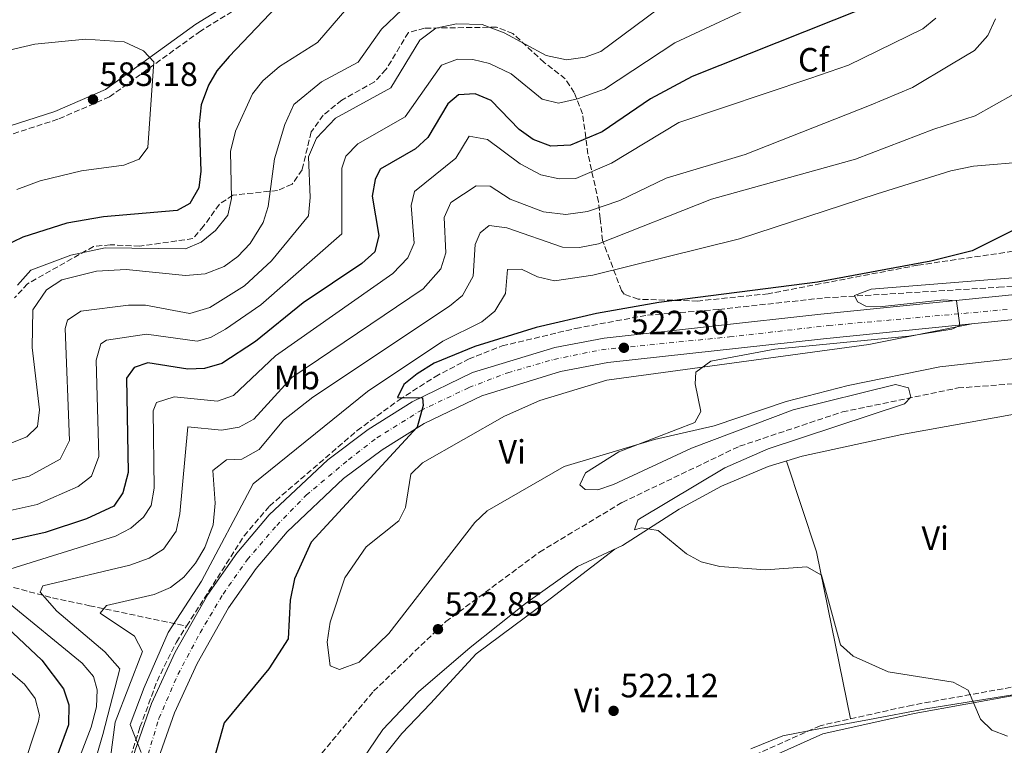
# Model space of a CAD drawing. Units: metres. Extents: x 594863 to 598345, y 4650421 to 4652781.
# Drawn here: x 596108 to 596400, y 4652407 to 4652623 of the extents above; entities that cross this region are included whole.
import ezdxf
from ezdxf.enums import TextEntityAlignment as Align

# ---------------------------------------------------------------- set-up
doc = ezdxf.new("R2010")
doc.units = ezdxf.units.M
doc.header["$MEASUREMENT"] = 0
doc.linetypes.add('DGN Style 3', pattern=[2.435890702152634, 1.739921930109024, -0.6959687720436097])
doc.linetypes.add('DGN Style 4', pattern=[2.7856150101045474, 1.391937544087219, -0.6959687720436097, 0.001739921930109024, -0.6959687720436097])
for name, color, linetype, lineweight in [('Acequia sin especificar', 4, 'Continuous', 0), ('Barranco lineal', 142, 'DGN Style 3', 13), ('Camino', 7, 'DGN Style 3', 0), ('Carretera', 9, 'Continuous', 0), ('Cota de punto acotado terreno', 7, 'Continuous', 0), ('Curva de nivel directora', 30, 'Continuous', 30), ('Curva de nivel intermedia', 30, 'Continuous', 0), ('Eje de carretera', 7, 'DGN Style 4', 0), ('Etiqueta de uso rústico', 92, 'Continuous', 0), ('Etiqueta de zona arbolada', 92, 'Continuous', 0), ('Límite de municipio', 7, 'Continuous', 0), ('Línea de asfalto', 7, 'Continuous', 13), ('Línea de cambio de uso (parcela vista)', 92, 'Continuous', 0), ('Línea de ferrocarril desmantelado', 7, 'DGN Style 3', 0), ('Margen derecho', 7, 'Continuous', 0), ('Punto acotado terreno (símbolo)', 7, 'Continuous', 0), ('Vaguada', 142, 'DGN Style 3', 13), ('Zona arbolada', 92, 'DGN Style 3', 0)]:
    doc.layers.add(name, color=color, linetype=linetype, lineweight=lineweight)
doc.styles.add('Style-Arial', font='arial.ttf')

# ---------------------------------------------------------------- blocks, each defined once
blk = doc.blocks.new('5PATER')
at = {"layer": 'Barranco lineal', "linetype": 'Continuous', "lineweight": 0}
h = blk.add_hatch(color=51, dxfattribs=at)
edge = h.paths.add_edge_path()
edge.add_ellipse((0, 0), major_axis=(-0.1095731443231308, -0.1110710700762829), ratio=0.9994222409660317, start_angle=0, end_angle=360)

msp = doc.modelspace()

# ---------------------------------------------------------------- linework, layer by layer
at = {"layer": 'Acequia sin especificar', "color": 4, "linetype": 'Continuous', "lineweight": 0}
msp.add_polyline3d([(596205.0899999999, 4652396.52, 522.5), (596215.7199999997, 4652412.08, 522.1999999999971), (596226.2400000002, 4652423.310000001, 521.7400000000052), (596241.5899999999, 4652436.49, 521.0399999999936), (596258.1100000005, 4652449.51, 520.3000000000029), (596273.54, 4652460.449999999, 519.3999999999943), (596286.8799999999, 4652466.699999999, 519.3899999999994), (596303.6799999997, 4652477.529999999, 519.2700000000041), (596316.29, 4652484.279999999, 518.9400000000023), (596330.0999999996, 4652490.130000001, 518.4499999999971), (596340.25, 4652493.230000001, 518.1600000000036), (596369.8300000001, 4652499.67, 517.6999999999971), (596410.4000000004, 4652506.949999999, 517.5599999999977), (596420.3200000003, 4652508, 517.429999999993), (596501.4000000004, 4652504.980000001, 515.5399999999936), (596526.4800000006, 4652499.82, 515.6600000000036), (596531.3600000005, 4652499.869999999, 515.6399999999994), (596535.7100000001, 4652500.91, 515.5399999999936), (596544.4100000003, 4652504.880000001, 515.1699999999983), (596544.9100000003, 4652505.060000001, 515.1699999999983), (596546.2699999996, 4652505.369999999, 515.6999999999971)], dxfattribs=at)
at = {"layer": 'Camino', "color": 7, "linetype": 'DGN Style 3', "lineweight": 0}
for points in [[(596181.3000000013, 4652631.520000001, 577.1100000000006), (596161.5199999999, 4652619.38, 577.6600000000036), (596134.5300000003, 4652599.830000003, 582.8000000000029), (596119.1900000002, 4652593.210000002, 584.0800000000019), (596102.7600000015, 4652587.890000002, 584.4499999999972)], [(596465.1799999983, 4652437.800000002, 517.6999999999972), (596419.0500000007, 4652427.660000001, 518.8000000000031), (596372.9400000012, 4652419.359999999, 520.6300000000047), (596345.5500000013, 4652413.250000001, 522.1000000000058), (596321.4899999974, 4652402.430000001, 523.0099999999949), (596299.4899999987, 4652388.4, 524.6600000000036), (596276.1999999982, 4652365.520000001, 526.1300000000047), (596264.8900000004, 4652351.79, 526.6799999999931), (596255.25, 4652333.06, 527.050000000003), (596247.3799999978, 4652310.810000001, 527.6000000000058), (596235.0399999997, 4652258.660000001, 527.7799999999987), (596225.3900000004, 4652230.090000001, 527.7799999999987), (596219.010000001, 4652215.640000001, 528.1499999999943), (596216.4499999996, 4652202.180000001, 528.1499999999943), (596211.0000000001, 4652185.950000001, 528.3300000000019), (596205.9400000019, 4652173.890000002, 529.25), (596195.9499999986, 4652160.830000003, 529.9799999999959)]]:
    msp.add_polyline3d(points, dxfattribs=at)
at = {"layer": 'Carretera', "color": 9, "linetype": 'Continuous', "lineweight": 0}
for points in [[(596142.0399999986, 4652405.690000001, 530.3699999999953), (596146.9800000006, 4652419.819999999, 529.7299999999959), (596153.9800000011, 4652435.100000001, 529.1100000000006), (596163.7199999999, 4652452.13, 528.5399999999936), (596172.3099999997, 4652464.410000001, 527.8099999999977), (596181.9800000013, 4652475.84, 527.0399999999936), (596199.3399999997, 4652492.179999999, 526.25), (596211.3500000016, 4652501.140000001, 525.779999999999), (596224.4200000028, 4652509.370000003, 525.25), (596242.3700000015, 4652518.02, 524.529999999999), (596266.7399999994, 4652525.510000003, 523.5099999999948), (596281.4400000024, 4652528.260000002, 522.8999999999943), (596345.760000002, 4652535.379999998, 520.3300000000017), (596465.170000002, 4652547.420000002, 518.6300000000047)], [(596465.8500000016, 4652540.120000001, 518.6300000000047), (596346.5300000008, 4652528.09, 520.3300000000017), (596282.5199999998, 4652521.010000003, 522.8999999999943), (596268.5000000007, 4652518.38, 523.5099999999948), (596245.0500000014, 4652511.180000001, 524.529999999999), (596227.9800000013, 4652502.95, 525.25), (596215.5, 4652495.09, 525.779999999999), (596204.0500000014, 4652486.56, 526.25), (596187.3099999977, 4652470.789999999, 527.0399999999936), (596178.1200000012, 4652459.930000001, 527.8099999999977), (596169.9099999992, 4652448.199999999, 528.5399999999936), (596160.5100000025, 4652431.739999998, 529.1100000000006), (596153.789999999, 4652417.080000001, 529.7299999999959), (596149.0900000005, 4652403.63, 530.3699999999953)]]:
    msp.add_polyline3d(points, dxfattribs=at)
at = {"layer": 'Curva de nivel directora', "color": 30, "linetype": 'Continuous', "lineweight": 30, "flags": 128}
for points, elevation in [([(596194.3499999981, 4652637.400000001), (596170.0899999996, 4652611.810000001), (596166.4399999996, 4652607.58), (596163.8899999993, 4652603.279999999), (596161.7399999991, 4652597.470000003), (596161.149999999, 4652591.980000001), (596161.5999999982, 4652577.789999999), (596161.0399999993, 4652572.82), (596158.3999999998, 4652568.180000001), (596154.64, 4652566.170000001), (596132.7499999988, 4652564.26), (596121.8099999997, 4652562.4), (596108.7400000006, 4652558.24), (596103.0499999998, 4652555.439999999)], 575.0000000000001), ([(596357.8699999994, 4652625.83), (596307.5199999998, 4652605.850000001), (596295.1999999996, 4652599.230000001), (596280.8200000006, 4652589.500000002), (596271.3799999991, 4652585.51), (596265.5699999998, 4652585.240000002), (596260.3599999996, 4652587.230000001), (596256.1699999988, 4652590.140000001), (596247.8600000006, 4652598.78), (596243.0899999985, 4652600.74), (596238.209999999, 4652600.449999999), (596235.0300000006, 4652597.810000002), (596229.0899999995, 4652587.789999999), (596225.4100000004, 4652584.390000002), (596214.9299999997, 4652578.41), (596213.4299999998, 4652575.34), (596212.5, 4652570.380000002), (596214.5399999984, 4652558.720000001), (596213.3200000003, 4652553.87), (596209.5000000005, 4652550.430000001), (596192.0399999992, 4652538.75), (596177.8999999993, 4652527.210000002), (596167.9100000004, 4652520.689999999), (596162.7699999994, 4652519.220000001), (596157.7600000004, 4652519.090000001), (596145.9000000005, 4652520.890000001), (596141.7999999991, 4652519.510000002), (596139.5999999995, 4652516.42), (596140.0599999999, 4652488.42), (596138.5199999999, 4652482.310000001), (596135.7899999986, 4652478.359999999), (596127.6500000004, 4652474.610000002), (596115.4199999993, 4652470.540000001), (596083.9500000002, 4652463.590000002)], 550.0000000000001), ([(596404.92, 4652561.270000001), (596390.7099999987, 4652554.17), (596378.4199999997, 4652551.060000001), (596344.7800000003, 4652544.840000001), (596297.6699999993, 4652538.850000001), (596279.1199999995, 4652535.52), (596261.2299999992, 4652531.440000001), (596243.0500000004, 4652525.800000001), (596230.8999999999, 4652520.810000002), (596225.8399999995, 4652517.710000002), (596221.919999999, 4652514.490000002), (596220.0300000003, 4652510.680000001), (596227.4600000001, 4652510.560000001), (596227.65, 4652508.250000001), (596225.8599999996, 4652501.82), (596194.3999999994, 4652467.660000003), (596189.4500000008, 4652456.79), (596188.2199999992, 4652450.510000002), (596187.5699999988, 4652439), (596181.8600000001, 4652430.12), (596168.5400000006, 4652414.140000001), (596165.6500000006, 4652403.51)], 525.0000000000001), ([(596100.5399999998, 4652445.640000001), (596114.409999999, 4652432.699999999), (596120.8199999996, 4652424.230000001), (596122.4800000002, 4652419.480000001), (596122.3599999996, 4652413.539999999), (596114.4499999993, 4652392.060000001), (596105.37, 4652357.380000004)], 550.0000000000001)]:
    msp.add_lwpolyline(points, dxfattribs=dict(at, elevation=elevation))
at = {"layer": 'Curva de nivel intermedia', "color": 30, "linetype": 'Continuous', "lineweight": 0, "flags": 128}
for points, elevation in [([(596330.3800000012, 4652629.04), (596302.4300000003, 4652615.859999998), (596281.5700000015, 4652602.15), (596273.4800000002, 4652599.260000001), (596267.89, 4652598.029999998), (596263.0399999997, 4652599.180000001), (596253.8300000007, 4652606.640000001), (596247.4000000001, 4652609.789999999), (596242.4600000003, 4652610.960000002), (596237.8700000015, 4652611), (596233.1599999998, 4652609.27), (596222.3400000016, 4652593.939999999), (596208.3, 4652585.960000001), (596204.7100000003, 4652582.3), (596203.5000000012, 4652578.690000001), (596203.49, 4652559.220000001), (596179.4600000017, 4652538.119999999), (596169.000000001, 4652530.910000001), (596164.5100000006, 4652528.430000001), (596160.5499999999, 4652527.399999999), (596145.5499999997, 4652529.46), (596133.6400000006, 4652527.689999999), (596131.9000000015, 4652526.560000001), (596130.5600000005, 4652521.730000001), (596131.3600000007, 4652493.140000001), (596129.2000000015, 4652487.329999999), (596125.2400000007, 4652484.229999999), (596113.0299999999, 4652478.909999999), (596087.1300000009, 4652473.119999998)], 555.0000000000001), ([(596297.3400000008, 4652625.859999999), (596280.4800000008, 4652613.34), (596275.7800000003, 4652611.640000001), (596270.2200000013, 4652610.83), (596264.2100000009, 4652612.130000001), (596251.7000000007, 4652618.829999999), (596245.2300000021, 4652621.34), (596237.5300000019, 4652621.539999999), (596231.4200000007, 4652620.269999999), (596226.7100000012, 4652616.699999999), (596218.040000001, 4652602.58), (596201.6700000005, 4652593.519999999), (596195.9599999996, 4652587.56), (596193.5800000014, 4652582.05), (596194.1400000001, 4652570), (596193.6600000019, 4652564.579999999), (596182.6800000004, 4652551.170000001), (596174.6300000015, 4652543.800000001), (596164.2900000016, 4652537.349999998), (596158.3300000003, 4652535.58), (596145.2099999998, 4652538.03), (596140.2099999997, 4652538.07), (596126.0499999998, 4652536.269999999), (596122.0100000009, 4652533.62), (596121.3700000016, 4652531.15), (596122.6500000001, 4652497.859999999), (596119.8800000009, 4652492.350000001), (596110.6500000017, 4652487.279999998), (596088.2199999995, 4652481.810000001)], 560), ([(596221.3700000015, 4652625.680000001), (596215.2699999993, 4652619.980000001), (596208.3700000015, 4652610.17), (596197.4600000016, 4652604.31), (596189.300000001, 4652597.550000001), (596186.620000001, 4652591.679999999), (596183.530000002, 4652581.5), (596181.6299999999, 4652567.319999999), (596180.1500000001, 4652562.55), (596176.3000000012, 4652556.3), (596172.630000001, 4652552.51), (596168.600000001, 4652549.560000001), (596162.9200000014, 4652547.34), (596157.1300000001, 4652546.859999998), (596139.480000001, 4652548.630000001), (596130.6900000002, 4652548.079999999), (596120.3800000014, 4652545.560000001), (596115.8200000017, 4652542.609999999), (596111.8000000007, 4652536.680000001), (596111.5500000003, 4652525.439999999), (596113.7699999998, 4652506.949999999), (596113.1500000006, 4652501.99), (596109.9900000001, 4652498.970000001), (596099.3900000008, 4652494.849999999)], 565.0000000000001), ([(596205.03, 4652626.09), (596196.2700000004, 4652616.009999999), (596185.0300000019, 4652608.880000001), (596180.0899999999, 4652604.649999999), (596176.9900000019, 4652600.720000001), (596171.9100000013, 4652589.66), (596170.4900000021, 4652583.659999999), (596170.7800000003, 4652569.650000001), (596169.6900000018, 4652564.789999999), (596166.0400000017, 4652560.16), (596161.700000001, 4652556.74), (596157.100000001, 4652554.76), (596133.2400000005, 4652555.08), (596123.0300000003, 4652552.869999999), (596111.13, 4652548.470000001), (596107.1800000004, 4652544)], 570.0000000000001), ([(596379.9100000005, 4652623.219999999), (596376.0700000006, 4652620.019999999), (596354.0100000015, 4652609.24), (596342.5400000005, 4652605.329999999), (596303.6300000006, 4652592.269999999), (596283.5800000011, 4652580.13), (596273.0300000008, 4652575.659999999), (596268.0300000008, 4652575.55), (596262.6300000006, 4652576.759999999), (596256.5000000017, 4652579.96), (596246.800000001, 4652587.249999999), (596241.3099999992, 4652588.179999999), (596237.390000001, 4652581.71), (596225.0800000018, 4652571.800000001), (596224.1400000008, 4652567.609999998), (596225.0199999993, 4652556.470000001), (596223.0999999992, 4652552.13), (596218.6500000012, 4652547.390000001), (596183.8200000003, 4652523.019999999), (596171.3900000005, 4652511.21), (596166.6200000006, 4652509.539999999), (596153.7700000006, 4652510.869999998), (596148.4700000009, 4652509.180000001), (596147.4699999996, 4652506.659999999), (596147.7400000001, 4652483.750000001), (596146.9300000009, 4652478.619999999), (596144.6199999999, 4652475.13), (596140.810000001, 4652471.88), (596136.2699999991, 4652469.52), (596101.6799999997, 4652458.720000001)], 545), ([(596397.6199999999, 4652623.05), (596395.3500000011, 4652618.05), (596391.3700000005, 4652613.65), (596384.5300000008, 4652609.569999999), (596372.9400000012, 4652602.630000001), (596360.1800000007, 4652597.269999999), (596323.28, 4652582.720000001), (596299.8399999996, 4652575.689999999), (596286.0799999998, 4652569.11), (596276.490000001, 4652565.849999999), (596270, 4652564.970000001), (596263.4100000006, 4652565.719999999), (596253.510000001, 4652569.499999999), (596247.5800000011, 4652573.359999999), (596243.4600000017, 4652573.489999998), (596235.9200000003, 4652568.529999999), (596233.940000002, 4652564.060000001), (596234.4400000006, 4652553.58), (596232.9200000007, 4652548.84), (596227.6700000003, 4652542.88), (596188.7100000009, 4652516.55), (596177.400000001, 4652504.210000002), (596173.02, 4652501.789999999), (596167.8200000009, 4652500.92), (596157.7500000015, 4652501.889999999), (596155.4400000003, 4652476.12), (596154.3400000005, 4652471.02), (596150.5600000009, 4652465.65), (596146.3400000008, 4652462.92), (596140.600000001, 4652460.9), (596114.76, 4652454.779999998), (596113.9199999997, 4652452.880000001), (596118.9100000008, 4652447.199999998), (596133.1800000002, 4652435.140000001), (596137.5800000011, 4652430.12), (596132.5300000019, 4652410.630000001), (596125.5100000012, 4652386.580000001)], 540.0000000000001), ([(596091.0200000001, 4652610.579999999), (596112.3200000013, 4652615.480000001), (596127.4300000012, 4652617.019999999), (596138.8799999999, 4652616.149999999), (596144.6300000009, 4652613.470000001), (596147.6900000009, 4652610.199999999), (596145.9000000005, 4652584.800000001), (596143.3200000012, 4652581.350000001), (596138.7600000014, 4652579.539999999), (596126.2000000018, 4652577.939999999), (596113.9100000006, 4652574.98), (596106.9600000014, 4652572.390000002)], 580.0000000000001), ([(596402.8900000005, 4652600.53), (596391.6400000008, 4652594.210000001), (596379.3499999995, 4652590.310000001), (596356.0600000012, 4652581.33), (596313.280000002, 4652569.45), (596279.760000001, 4652556.269999999), (596274.0500000002, 4652555.149999999), (596269.05, 4652555.300000001), (596252.4699999995, 4652560.970000001), (596247.2800000017, 4652561.680000001), (596244.5700000003, 4652559.55), (596243.1199999996, 4652556.09), (596242.4900000016, 4652546.650000001), (596239.32, 4652540.940000001), (596235.490000001, 4652537.71), (596194.86, 4652510.699999998), (596186.2099999997, 4652503.91), (596178.9200000009, 4652495.199999999), (596173.8100000012, 4652492.369999999), (596169.2300000014, 4652492.119999999), (596165.2400000015, 4652488.939999999), (596165.9500000001, 4652479.329999999), (596165.2700000006, 4652472.84), (596162.7900000018, 4652466.119999999), (596160.0899999995, 4652461.509999999), (596156.5800000002, 4652457.319999999), (596152.6300000006, 4652454.249999999), (596147.7800000003, 4652452.179999999), (596133.6699999997, 4652448.890000001), (596131.7400000007, 4652446.649999999), (596141.970000001, 4652439.789999999), (596144.28, 4652435.27), (596136.2100000011, 4652414.259999999), (596133.2200000003, 4652391.849999999)], 535), ([(596407.6400000004, 4652580.639999999), (596391.1400000001, 4652579.269999999), (596384.3800000009, 4652577.87), (596362.4699999995, 4652571.07), (596321.6399999994, 4652557.720000001), (596278.0700000012, 4652546.959999999), (596266.7099999998, 4652545.300000001), (596261.6300000015, 4652546.45), (596256.8799999994, 4652548.679999998), (596252.7000000019, 4652548.58), (596252.160000001, 4652541.539999999), (596248.9700000014, 4652536.3), (596245.070000001, 4652533.140000001), (596233.5300000008, 4652527.380000002), (596211.1299999999, 4652512.41), (596177.1500000006, 4652484.989999999), (596161.8000000016, 4652456.100000001), (596151.930000001, 4652440.909999999), (596144.8099999997, 4652424.55), (596140.7000000015, 4652413.609999998), (596143.9200000003, 4652405.329999999)], 530.0000000000001), ([(596453.570000001, 4652550.23), (596360.7599999995, 4652542.810000001), (596355.7599999994, 4652540.949999999), (596356.610000001, 4652539.009999999), (596359.11, 4652537.71), (596364.1100000001, 4652537.63), (596382.2599999999, 4652539.670000001), (596386.0400000017, 4652539.319999999), (596387.0400000007, 4652532.02), (596384.6600000003, 4652530.899999999), (596371.8500000006, 4652528.880000001), (596332.1200000001, 4652524.949999999), (596313.0899999999, 4652521.390000002), (596308.6300000006, 4652518.189999999), (596308.480000001, 4652514.690000001), (596310.1200000015, 4652506.5), (596308.3400000001, 4652503.199999999), (596285.7699999993, 4652494.509999999), (596275.9099999998, 4652488.289999999), (596274.2400000001, 4652484.740000002), (596275.7700000012, 4652483.319999999), (596279.5199999998, 4652483.21), (596284.2300000014, 4652484.789999999), (596307.360000001, 4652495.590000001), (596337.5499999993, 4652506.970000001), (596367.900000001, 4652514.449999998), (596371.8200000015, 4652513.499999999), (596372.53, 4652510.749999999), (596370.5800000009, 4652508.779999998), (596330.1200000019, 4652495.359999998), (596317.2300000016, 4652489.779999999), (596291.9400000006, 4652474.600000001), (596291.4000000019, 4652474.220000001), (596290.4400000008, 4652471.369999998), (596292.5400000018, 4652471.989999999), (596297.4800000016, 4652471.210000001), (596305.8300000001, 4652464.220000001), (596310.2500000012, 4652461.88), (596315.7899999999, 4652460.519999999), (596329.3200000017, 4652459.51), (596341.5599999994, 4652460.390000001), (596345.9800000006, 4652457.869999999), (596351.5900000008, 4652437.199999998), (596355.3400000016, 4652433.88), (596365.7400000017, 4652429.199999999), (596385.0800000007, 4652426.140000002), (596389.5399999997, 4652423.819999998), (596393.1800000009, 4652415.16), (596396.5600000004, 4652411.949999998), (596401.2300000021, 4652410.100000001)], 520), ([(596070.4400000008, 4652458.75), (596109.2300000001, 4652425.58), (596112.440000002, 4652421.349999999), (596113.7200000006, 4652416.390000002), (596113.4700000002, 4652414.619999999), (596097.7400000013, 4652367.45)], 555.0000000000001), ([(596103.9700000008, 4652450.16), (596126.440000001, 4652431.789999999), (596129.7900000016, 4652427.849999999), (596130.8700000012, 4652423.880000002), (596130.7100000002, 4652418.869999998), (596129.1100000021, 4652412.819999999), (596119.4500000017, 4652387.91), (596113.7699999998, 4652353.009999998), (596112.3700000006, 4652348.210000002), (596108.9000000015, 4652344.359999998), (596104.4100000011, 4652342.159999998)], 545)]:
    msp.add_lwpolyline(points, dxfattribs=dict(at, elevation=elevation))
at = {"layer": 'Eje de carretera', "color": 7, "linetype": 'DGN Style 4', "lineweight": 0}
msp.add_polyline3d([(596145.9600000009, 4652404.800000002, 530.1699999999983), (596149.1999999996, 4652415.350000001, 529.8800000000047), (596154.829999998, 4652428.420000004, 529.320000000007), (596161.4100000004, 4652440.79, 528.8600000000006), (596168.239999999, 4652452.300000002, 528.4100000000036), (596175.4299999995, 4652462.489999999, 527.7899999999936), (596184.1800000002, 4652472.680000001, 527.080000000002), (596192.9099999986, 4652481.609999999, 526.6399999999994), (596205.4899999984, 4652492.160000003, 526.1000000000059), (596213.8799999991, 4652498.63, 525.7599999999948), (596226.89, 4652506.730000001, 525.0200000000042), (596241.269999999, 4652513.559999999, 524.6300000000048), (596252.7800000003, 4652518, 524.1399999999995), (596266.5199999998, 4652521.95, 523.5599999999977), (596280.6599999996, 4652524.82, 522.9499999999972), (596318.6800000002, 4652528.63, 521.4299999999931), (596348.0399999992, 4652531.980000001, 520.3099999999978), (596401.1600000004, 4652536.77, 519.4499999999972)], dxfattribs=at)
at = {"layer": 'Límite de municipio', "color": 7, "linetype": 'Continuous', "lineweight": 0}
msp.add_polyline3d([(596324.9400000013, 4652406.34, 522.74), (596334.4899999984, 4652410.230000001, 522.4), (596345.6900000013, 4652412.449999999, 522.26), (596360.1900000013, 4652415.039999999, 521.71), (596376.9899999984, 4652418.260000002, 520.5600000000002), (596411.9699999989, 4652423.920000002, 519.03)], dxfattribs=at)
at = {"layer": 'Línea de asfalto', "color": 7, "linetype": 'Continuous', "lineweight": 13}
for points in [[(596149.0900000001, 4652403.630000001, 530.3699999999953), (596153.7899999984, 4652417.080000003, 529.729999999996), (596160.510000002, 4652431.739999998, 529.1100000000006), (596169.9099999986, 4652448.2, 528.5399999999937), (596178.1200000006, 4652459.930000001, 527.8099999999977), (596187.3099999973, 4652470.789999999, 527.0399999999936), (596204.050000001, 4652486.560000001, 526.25), (596215.4999999995, 4652495.09, 525.779999999999), (596227.9800000008, 4652502.950000001, 525.2500000000001), (596245.0500000009, 4652511.180000001, 524.529999999999), (596268.5000000002, 4652518.38, 523.5099999999949), (596282.5199999993, 4652521.010000004, 522.8999999999943), (596346.5300000004, 4652528.09, 520.3300000000019), (596465.850000001, 4652540.120000003, 518.6300000000048), (596520.6599999999, 4652544.730000001, 517.0099999999948), (596544.2999999992, 4652547.510000002, 516.429999999993), (596578.8900000008, 4652558.06, 515.8500000000058), (596592.9200000011, 4652559.590000001, 516.1999999999972), (596615.1700000024, 4652560.790000001, 517.300000000003), (596635.5500000004, 4652564.180000002, 518.570000000007), (596655.4600000014, 4652574.390000002, 520.0800000000019), (596665.379999999, 4652580.38, 520.0800000000019)], [(596134.4299999997, 4652339.95, 532.5), (596133.2100000014, 4652353.140000002, 532.3399999999966), (596134.5900000005, 4652370.050000002, 531.8699999999953), (596138.2299999994, 4652389.640000001, 531.0599999999978), (596142.0399999982, 4652405.690000001, 530.3699999999953), (596146.9800000001, 4652419.82, 529.729999999996), (596153.9800000007, 4652435.100000001, 529.1100000000006), (596163.7199999995, 4652452.13, 528.5399999999937), (596172.3099999991, 4652464.410000003, 527.8099999999977), (596181.9800000008, 4652475.840000001, 527.0399999999936), (596199.3399999993, 4652492.180000001, 526.25), (596211.350000001, 4652501.140000001, 525.779999999999), (596224.4200000024, 4652509.370000003, 525.2500000000001), (596242.3700000009, 4652518.020000001, 524.529999999999), (596266.7399999988, 4652525.510000003, 523.5099999999949), (596281.4400000019, 4652528.260000002, 522.8999999999943), (596345.7600000014, 4652535.38, 520.3300000000019), (596465.1700000016, 4652547.420000002, 518.6300000000048), (596510.7600000004, 4652551.260000002, 517.279999999999)]]:
    msp.add_polyline3d(points, dxfattribs=at)
at = {"layer": 'Línea de cambio de uso (parcela vista)', "color": 92, "linetype": 'Continuous', "lineweight": 0, "extrusion": (0.2221567130360567, 0.09234469310482565, 0.9706280711520716), "elevation": 562616.4512091279, "flags": 128}
msp.add_lwpolyline([(4067227.036379321, -2267691.152876117), (4067198.716935315, -2267689.033043306), (4067149.071730606, -2267678.974228792)], dxfattribs=at)
at = {"layer": 'Línea de cambio de uso (parcela vista)', "color": 92, "linetype": 'Continuous', "lineweight": 0}
for points in [[(596425.9500000002, 4652524.75, 519.179999999993), (596381.0800000001, 4652519.710000001, 519.7299999999959), (596353.9299999997, 4652514.16, 519.9100000000036), (596335.5199999996, 4652509.5, 520.1000000000058), (596314.0899999999, 4652502.220000001, 520.2599999999948), (596296.3399999999, 4652498.210000001, 520.6499999999943), (596269.5899999999, 4652490.210000001, 521.179999999993), (596246.6500000004, 4652477.01, 521.3800000000047), (596243.04, 4652473.57, 521.570000000007), (596217.4400000004, 4652440.59, 522.1199999999953), (596208.6799999997, 4652432.109999999, 522.3000000000029), (596202.8399999999, 4652429.960000001, 522.3000000000029), (596200.0800000001, 4652430.980000001, 522.3000000000029), (596199.1900000004, 4652438.08, 522.1199999999953), (596200.0999999996, 4652443.949999999, 522.1199999999953), (596204.4400000004, 4652457.16, 521.929999999993), (596210.75, 4652466.34, 521.929999999993), (596220.4100000003, 4652474.029999999, 521.75), (596222.4299999997, 4652478, 521.3800000000047), (596223.9800000006, 4652487.930000001, 521.1999999999971), (596227.4299999997, 4652491.210000001, 521.1999999999971), (596251.7800000003, 4652505.109999999, 521.1999999999971), (596262.29, 4652509.76, 520.7200000000012), (596282.2199999997, 4652515.800000001, 520.6499999999943), (596360.0199999996, 4652526.34, 519.5800000000017), (596390.5599999996, 4652532.529999999, 519.3699999999953)], [(596278.6399999997, 4652367.92, 525.7899999999936), (596262.1600000003, 4652364.550000001, 525.7899999999936), (596256.7100000001, 4652364.77, 525.4199999999983), (596251.8799999999, 4652366.039999999, 525.2599999999948), (596248.0700000003, 4652369.4, 525.2400000000052), (596239.7599999999, 4652380.51, 524.8699999999953), (596235.3300000001, 4652385.060000001, 524.8699999999953), (596231.25, 4652386.74, 524.8699999999953), (596215.5499999998, 4652389.17, 524.7200000000012), (596209.9699999997, 4652390.77, 524.5), (596209.1399999997, 4652393.350000001, 524.5), (596213.4000000004, 4652401.07, 524.3699999999953), (596221.3799999999, 4652410.970000001, 523.8899999999994), (596229.8700000001, 4652419.84, 522.6699999999983), (596243.3700000001, 4652434.619999999, 522.0200000000041), (596265.4299999997, 4652450.850000001, 520.8899999999994), (596284.5899999999, 4652465.630000001, 519)]]:
    msp.add_polyline3d(points, dxfattribs=at)
at = {"layer": 'Línea de ferrocarril desmantelado', "color": 7, "linetype": 'DGN Style 3', "lineweight": 0}
msp.add_polyline3d([(596150.6000000016, 4652317.899999999, 526.2100000000064), (596150.601457252, 4652317.903911569, 526.2097000000067), (596153.4499999993, 4652325.550000001, 525.5800000000017), (596163.9999999994, 4652351.210000001, 525.3999999999943), (596176.3199999996, 4652375.429999999, 524.6600000000036), (596191.3199999998, 4652397.590000001, 524.1100000000006), (596212.9499999997, 4652423.500000001, 523.3800000000047), (596234.3999999985, 4652444.13, 522.6499999999943), (596262.2199999999, 4652464.750000001, 521.7299999999959), (596286.7399999975, 4652479.489999998, 521.5500000000029), (596321.6399999999, 4652496.190000001, 521), (596352.2100000004, 4652506.37, 520.0800000000017), (596386.5100000015, 4652513.46, 519.529999999999), (596422.4899999991, 4652516.210000002, 518.9799999999959), (596462.3400000001, 4652515.670000004, 518.25), (596488.8999999985, 4652514.670000002, 517.5099999999948), (596524.7199999995, 4652513.29, 517.1499999999943), (596558.6700000019, 4652513.080000003, 516.6000000000058), (596582.5199999991, 4652514.52, 515.679999999993), (596594.4300000003, 4652515.680000001, 515.0899999999965)], dxfattribs=at)
at = {"layer": 'Margen derecho', "color": 7, "linetype": 'Continuous', "lineweight": 0}
for points in [[(596179.8799999976, 4652633.590000001, 577.1100000000006), (596160.1200000007, 4652621.449999999, 577.6600000000036), (596133.3000000007, 4652602.020000001, 582.8000000000029), (596118.3099999973, 4652595.550000003, 584.0800000000019), (596101.8899999998, 4652590.239999999, 584.4499999999972)], [(596465.7199999992, 4652435.359999999, 517.6999999999972), (596419.5399999982, 4652425.210000001, 518.8000000000031), (596373.4400000019, 4652416.91, 520.6300000000047), (596346.3400000003, 4652410.859999999, 522.1000000000058), (596322.6799999988, 4652400.220000001, 523.0099999999949), (596301.0599999978, 4652386.430000001, 524.6600000000036), (596278.0500000011, 4652363.830000003, 526.1300000000047), (596266.989999997, 4652350.410000001, 526.6799999999931), (596257.55, 4652332.070000002, 527.050000000003), (596249.7899999995, 4652310.11, 527.6000000000058), (596237.4400000002, 4652257.960000002, 527.7799999999987), (596227.7199999993, 4652229.190000002, 527.7799999999987), (596221.4099999995, 4652214.899999999, 528.1499999999943), (596218.8700000002, 4652201.539999999, 528.1499999999943), (596213.3400000005, 4652185.07, 528.3300000000019), (596208.1399999991, 4652172.670000002, 529.25), (596196.3099999983, 4652157.190000003, 529.9799999999959)]]:
    msp.add_polyline3d(points, dxfattribs=at)
at = {"layer": 'Vaguada', "color": 142, "linetype": 'DGN Style 3', "lineweight": 13}
for points in [[(596157.4000000004, 4652442.800000001, 528.8999999999943), (596174.5099999999, 4652469.600000001, 527.679999999993), (596182.0499999998, 4652478.430000001, 526.8899999999994), (596208.0499999998, 4652500.810000001, 524.9900000000052), (596220.4500000002, 4652509.890000001, 524.1300000000047), (596231.2199999997, 4652516.810000001, 524.1300000000047), (596241.1600000003, 4652522.029999999, 523.9499999999971), (596251.1200000001, 4652525.949999999, 523.7700000000041), (596272.9500000002, 4652531.119999999, 522.3000000000029), (596294.25, 4652535.08, 521.4199999999983), (596315.4800000006, 4652536.779999999, 521.1999999999971), (596346.8099999996, 4652540.199999999, 520), (596398.5700000003, 4652543.34, 518.320000000007), (596467.7699999996, 4652549.710000001, 518.4499999999971), (596506.5199999996, 4652552.939999999, 517.529999999999)], [(596037.3499999996, 4652465.5, 565.2100000000064), (596051.4100000003, 4652461.49, 558.9799999999959), (596053.2300000006, 4652461.380000001, 558.9799999999959), (596072.8799999999, 4652462.9, 552.8500000000058), (596079.7400000002, 4652462.289999999, 551.279999999999), (596085.04, 4652461.16, 549.9900000000052), (596098.9400000004, 4652456.140000001, 544.5399999999936), (596117.5800000001, 4652451.189999999, 538.4400000000023), (596128.54, 4652448.859999999, 534.7700000000041), (596157.4000000004, 4652442.800000001, 528.8999999999943)], [(596129.5599999996, 4652336.779999999, 532.1999999999971), (596128.9299999997, 4652349.17, 532.570000000007), (596131.8499999996, 4652371.180000001, 532.029999999999), (596137.8300000001, 4652394.810000001, 530.5500000000029), (596143.5700000003, 4652412.789999999, 529.7299999999959), (596148.6399999997, 4652426.449999999, 529.3099999999977), (596154.3700000001, 4652438.07, 528.9400000000023), (596157.4000000004, 4652442.800000001, 528.8999999999943)]]:
    msp.add_polyline3d(points, dxfattribs=at)
at = {"layer": 'Zona arbolada', "color": 92, "linetype": 'DGN Style 3', "lineweight": 0}
msp.add_polyline3d([(596412.4400000004, 4652555.42, 525.029999999999), (596374.54, 4652549.9, 525.3999999999943), (596330.1500000004, 4652541.430000001, 525.3999999999943), (596309.1600000003, 4652539.27, 525.7599999999948), (596291.5300000003, 4652539.800000001, 526.5), (596287.4100000003, 4652541.289999999, 529.1900000000023), (596286.5800000001, 4652542.390000001, 530.1699999999983), (596280.9600000001, 4652557.199999999, 537.5), (596280.2300000006, 4652563.67, 539.3399999999965), (596279.7599999999, 4652568.689999999, 542.2700000000041), (596276.6100000005, 4652582.880000001, 548.320000000007), (596275.0300000003, 4652594.810000001, 552.9100000000036), (596272.5499999998, 4652601.100000001, 556.2100000000064), (596269.8799999999, 4652605.180000001, 557.179999999993), (596263.6299999999, 4652610.060000001, 558.9600000000064), (596254.3399999999, 4652618.609999999, 560.779999999999), (596249.4900000002, 4652620.539999999, 560.8099999999977), (596228.1100000005, 4652620.24, 560.7899999999936), (596223.2699999996, 4652618.92, 560.9700000000012), (596216.6299999999, 4652607.949999999, 561.8899999999994), (596213.1900000004, 4652604.300000001, 562.0599999999977), (596203.5199999996, 4652598.91, 562.070000000007), (596198.0099999999, 4652594.42, 561.8899999999994), (596194.4100000003, 4652589.430000001, 561.7100000000064), (596191.7300000006, 4652578.199999999, 562.070000000007), (596188.7300000006, 4652573.92, 563.1699999999983), (596184.4500000002, 4652572.07, 565.0800000000017), (596171.1500000004, 4652570.699999999, 571.0599999999977), (596167.1399999997, 4652567.99, 572.3300000000017), (596162.4800000006, 4652561.49, 571.7899999999936), (596159.29, 4652557.82, 570.070000000007), (596143.4500000002, 4652555.529999999, 569.9600000000064), (596134.7300000006, 4652555.980000001, 569.9600000000064), (596129.7599999999, 4652555.439999999, 570.1399999999994), (596110.2100000001, 4652544.4, 569.779999999999), (596106.2699999996, 4652540.199999999, 569.2299999999959)], dxfattribs=at)
msp.add_polyline3d([(596412.4400000004, 4652555.42, 525.029999999999), (596374.54, 4652549.9, 525.3999999999943), (596330.1500000004, 4652541.430000001, 525.3999999999943), (596309.1600000003, 4652539.27, 525.7599999999948), (596291.5300000003, 4652539.800000001, 526.5), (596287.4100000003, 4652541.289999999, 529.1900000000023), (596286.5800000001, 4652542.390000001, 530.1699999999983), (596280.9600000001, 4652557.199999999, 537.5), (596280.2300000006, 4652563.67, 539.3399999999965), (596279.7599999999, 4652568.689999999, 542.2700000000041), (596276.6100000005, 4652582.880000001, 548.320000000007), (596275.0300000003, 4652594.810000001, 552.9100000000036), (596272.5499999998, 4652601.100000001, 556.2100000000064), (596269.8799999999, 4652605.180000001, 557.179999999993), (596263.6299999999, 4652610.060000001, 558.9600000000064), (596254.3399999999, 4652618.609999999, 560.779999999999), (596249.4900000002, 4652620.539999999, 560.8099999999977), (596228.1100000005, 4652620.24, 560.7899999999936), (596223.2699999996, 4652618.92, 560.9700000000012), (596216.6299999999, 4652607.949999999, 561.8899999999994), (596213.1900000004, 4652604.300000001, 562.0599999999977), (596203.5199999996, 4652598.91, 562.070000000007), (596198.0099999999, 4652594.42, 561.8899999999994), (596194.4100000003, 4652589.430000001, 561.7100000000064), (596191.7300000006, 4652578.199999999, 562.070000000007), (596188.7300000006, 4652573.92, 563.1699999999983), (596184.4500000002, 4652572.07, 565.0800000000017), (596171.1500000004, 4652570.699999999, 571.0599999999977), (596167.1399999997, 4652567.99, 572.3300000000017), (596162.4800000006, 4652561.49, 571.7899999999936), (596159.29, 4652557.82, 570.070000000007), (596143.4500000002, 4652555.529999999, 569.9600000000064), (596134.7300000006, 4652555.980000001, 569.9600000000064), (596129.7599999999, 4652555.439999999, 570.1399999999994), (596110.2100000001, 4652544.4, 569.779999999999), (596106.2699999996, 4652540.199999999, 569.2299999999959)], dxfattribs=at)

# ---------------------------------------------------------------- block references
at = {"layer": 'Punto acotado terreno (símbolo)', "color": 7, "linetype": 'Continuous', "lineweight": 0, "xscale": 10, "yscale": 10, "zscale": 10}
for p in [(596129.6200000016, 4652599.080000003, 583.179999999993), (596287.2899999992, 4652525.390000002, 522.3000000000034), (596232.069999999, 4652441.870000003, 522.8500000000063), (596284.219999998, 4652417.649999999, 522.1199999999953)]:
    msp.add_blockref('5PATER', p, dxfattribs=at)

# ---------------------------------------------------------------- texts
at = {"layer": 'Cota de punto acotado terreno', "color": 7, "linetype": 'Continuous', "lineweight": 0, "style": 'Style-Arial'}
for s, p in [('583.18', (596131.6000000023, 4652603.080000003, 583.179999999993)), ('522.30', (596289.2800000012, 4652529.390000001, 522.3000000000029)), ('522.85', (596234.0499999997, 4652445.87, 522.8500000000058)), ('522.12', (596286.2700000001, 4652421.649999998, 522.1199999999953))]:
    msp.add_text(s, height=7.000000000000002, dxfattribs=at).set_placement(p)
at = {"layer": 'Etiqueta de uso rústico', "color": 92, "linetype": 'Continuous', "lineweight": 0, "style": 'Style-Arial'}
for s, p in [('Mb', (596190.1702462444, 4652516.550010001, 540)), ('Vi', (596254.0989322182, 4652494.500009998, 521.2599999999948)), ('Vi', (596379.7389322199, 4652468.87001, 518.6199999999953)), ('Vi', (596276.5089322203, 4652420.750009998, 522.1399999999994))]:
    msp.add_text(s, height=7.000000000000002, dxfattribs=at).set_placement(p, align=Align.MIDDLE_CENTER)
at = {"layer": 'Etiqueta de zona arbolada', "color": 92, "linetype": 'Continuous', "lineweight": 0, "style": 'Style-Arial'}
msp.add_text('Cf', height=7.000000000000002, dxfattribs=at).set_placement((596343.5894962416, 4652610.85001, 547.070000000007), align=Align.MIDDLE_CENTER)

doc.saveas('drawing.dxf')
